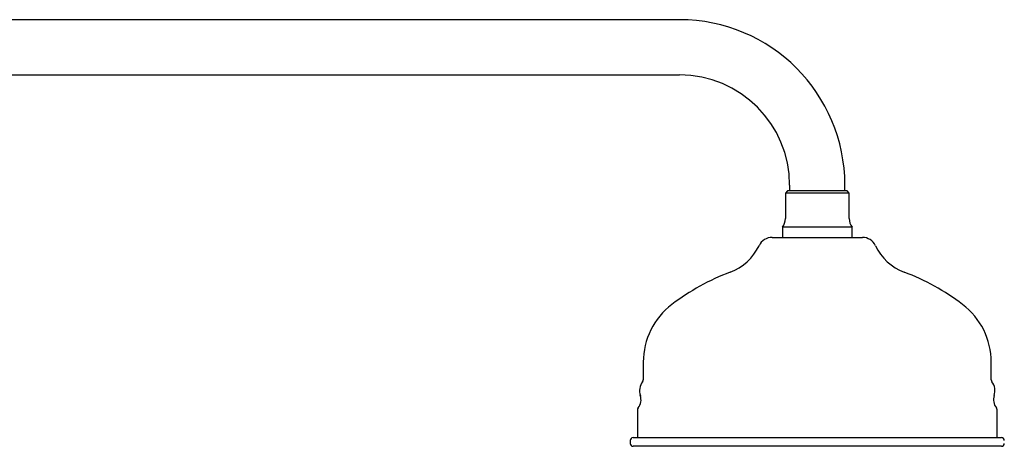
# Model space of a CAD drawing. Units: millimetres. Extents: x 46 to 1968, y 402 to 2374.
# Drawn here: x 385 to 725, y 1416 to 1563 of the extents above; entities that cross this region are included whole.
import ezdxf

# ---------------------------------------------------------------- set-up
doc = ezdxf.new("R2010")
doc.units = ezdxf.units.MM

msp = doc.modelspace()

# ---------------------------------------------------------------- linework, layer by layer
at = {"color": 7, "linetype": 'Continuous', "lineweight": 25}
for p, q in [((612.86, 1563.4), (197.08, 1563.4)), ((197.08, 1544.35), (612.86, 1544.35)), ((650.06, 1504.38), (649.36, 1503.67)), ((669.97, 1504.38), (650.06, 1504.38)), ((650.83, 1506.38), (650.83, 1504.38)), ((669.88, 1504.38), (669.88, 1506.38)), ((670.65, 1504.38), (669.97, 1504.38)), ((671.36, 1503.67), (670.65, 1504.38)), ((649.36, 1503.67), (649.36, 1494.88)), ((670.64, 1503.67), (649.36, 1503.67)), ((671.36, 1503.67), (670.64, 1503.67)), ((671.36, 1494.88), (671.36, 1503.67)), ((648.36, 1491.88), (648.36, 1488.38)), ((671.57, 1491.88), (648.36, 1491.88)), ((672.36, 1491.88), (671.57, 1491.88)), ((672.36, 1488.38), (672.36, 1491.88)), ((644.8, 1488.38), (675.91, 1488.38)), ((600.36, 1445.35), (600.36, 1439.24)), ((720.36, 1439.24), (720.36, 1445.35)), ((598.36, 1428.99), (598.36, 1419.38)), ((722.36, 1419.38), (722.36, 1428.99)), ((596.86, 1419.38), (723.86, 1419.38)), ((595.86, 1418.38), (595.86, 1417.38)), ((723.86, 1416.38), (596.86, 1416.38))]:
    msp.add_line(p, q, dxfattribs=at)
for centre, radius, start, end in [((612.86, 1506.38), 57.03, 0, 90), ((612.86, 1506.38), 37.98, 0, 90), ((644.36, 1494.88), 5, 323.1301, 0), ((676.36, 1494.88), 5, 180, 216.8699), ((644.8, 1483.38), 5, 90, 154.6123), ((675.91, 1483.38), 5, 25.3877, 90), ((623.99, 1493.25), 18.04, 290.6668, 334.6123), ((696.72, 1493.25), 18.04, 205.3877, 249.3332), ((658.59, 1401.53), 80, 110.6668, 127.176), ((662.12, 1401.53), 80, 52.824, 69.3332), ((625.36, 1445.35), 25, 127.176, 180), ((695.36, 1445.35), 25, 0, 52.824), ((604.08, 1435.53), 5, 141.8386, 199.3474), ((599.36, 1439.24), 1, 321.8386, 0), ((721.36, 1439.24), 1, 180, 218.1614), ((716.64, 1435.53), 5, 340.6526, 38.1614), ((595.24, 1432.43), 4.36, 320.1431, 19.3474), ((725.48, 1432.43), 4.36, 160.6526, 219.8569), ((599.36, 1428.99), 1, 140.1431, 180), ((721.36, 1428.99), 1, 0, 39.8569), ((596.86, 1418.38), 1, 90, 180), ((723.86, 1418.38), 1, 0, 90), ((596.86, 1417.38), 1, 180, 270), ((723.86, 1417.38), 1, 270, 0)]:
    msp.add_arc(centre, radius, start, end, dxfattribs=at)

doc.saveas('drawing.dxf')
